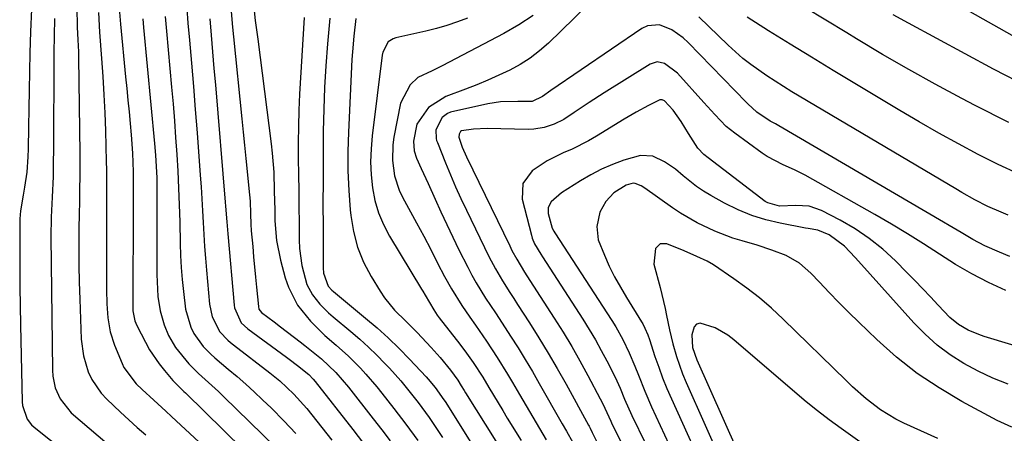
# Model space of a CAD drawing. Units: inches. Extents: x 1857342 to 1862566, y 437074 to 442403.
# Drawn here: x 1860011 to 1860243, y 441566 to 441663 of the extents above; entities that cross this region are included whole.
import ezdxf

# ---------------------------------------------------------------- set-up
doc = ezdxf.new("R2010")
doc.units = ezdxf.units.IN
doc.header["$MEASUREMENT"] = 0
doc.layers.add('7', color=7, linetype='Continuous')
doc.layers.add('8', color=7, linetype='Continuous')

msp = doc.modelspace()

# ---------------------------------------------------------------- linework, layer by layer
at = {"layer": '7', "color": 18}
for points in [[(1860248.69, 441656.79, 1944), (1860207.35, 441680.11, 1944)], [(1860150.62, 441672.29, 1936), (1860135.41, 441657.42, 1936), (1860133.31, 441655.56, 1936), (1860131.1, 441653.85, 1936), (1860128.74, 441652.36, 1936), (1860126.28, 441651.01, 1936), (1860123.72, 441649.82, 1936), (1860121.14, 441648.67, 1936), (1860118.53, 441647.6, 1936), (1860115.9, 441646.57, 1936), (1860111.23, 441644.82, 1936), (1860107.19, 441642.26, 1936), (1860104.47, 441638.3, 1936), (1860103.67, 441634.35, 1936), (1860103.79, 441632.02, 1936), (1860104.35, 441630.35, 1936), (1860105.48, 441627.9, 1936), (1860106.55, 441625.55, 1936), (1860107.08, 441624.37, 1936), (1860108.71, 441620.7, 1936), (1860110.07, 441617.69, 1936), (1860111.46, 441614.7, 1936), (1860112.89, 441611.73, 1936), (1860114.35, 441608.77, 1936), (1860116.39, 441604.69, 1936), (1860117.37, 441602.82, 1936), (1860118.39, 441600.98, 1936), (1860120.6, 441597.41, 1936), (1860122.91, 441593.89, 1936), (1860125.22, 441590.36, 1936), (1860126.47, 441588.44, 1936), (1860128.22, 441585.7, 1936), (1860129.94, 441582.94, 1936), (1860131.6, 441580.15, 1936), (1860133.23, 441577.33, 1936), (1860138.58, 441567.83, 1936), (1860139.58, 441566.07, 1936), (1860141.11, 441563.44, 1936)], [(1860013.85, 441665.4, 1968), (1860013.65, 441660.03, 1968), (1860013.51, 441655.11, 1968), (1860013.39, 441650.73, 1968), (1860013.29, 441646.35, 1968), (1860013.22, 441641.97, 1968), (1860013.16, 441637.6, 1968), (1860013.1, 441632.5, 1968), (1860013.04, 441630.67, 1968), (1860012.74, 441627.03, 1968), (1860012.22, 441623.46, 1968), (1860011.9, 441621.61, 1968), (1860011.26, 441617.92, 1968), (1860011.16, 441616.05, 1968), (1860011.11, 441608.99, 1968), (1860011.1, 441604.52, 1968), (1860011.11, 441600.05, 1968), (1860011.17, 441595.58, 1968), (1860011.25, 441591.12, 1968), (1860011.68, 441573.01, 1968), (1860011.75, 441572.15, 1968), (1860012.83, 441568.91, 1968), (1860013.86, 441567.57, 1968), (1860014.49, 441566.99, 1968), (1860032.89, 441552.37, 1968)], [(1860024.52, 441665.83, 1964), (1860024.61, 441661.15, 1964), (1860024.79, 441658.13, 1964), (1860024.9, 441655.33, 1964), (1860024.93, 441653.93, 1964), (1860025.22, 441631.38, 1964), (1860025.24, 441629.68, 1964), (1860025.23, 441626.28, 1964), (1860025.18, 441622.88, 1964), (1860025.12, 441619.47, 1964), (1860025.1, 441617.77, 1964), (1860025.02, 441613.15, 1964), (1860024.99, 441609.14, 1964), (1860025.01, 441605.13, 1964), (1860025.09, 441601.12, 1964), (1860025.21, 441597.11, 1964), (1860025.58, 441587.71, 1964), (1860026.07, 441583.8, 1964), (1860027.22, 441580.03, 1964), (1860028.07, 441578.26, 1964), (1860030.25, 441575.03, 1964), (1860031.58, 441573.58, 1964), (1860034.77, 441570.53, 1964), (1860036.72, 441568.71, 1964), (1860038.72, 441566.94, 1964), (1860040.72, 441565.18, 1964)], [(1860050.37, 441665.55, 1954), (1860050.64, 441662.07, 1954), (1860050.99, 441658.12, 1954), (1860051.47, 441652.67, 1954), (1860051.92, 441647.21, 1954), (1860052.36, 441641.76, 1954), (1860052.78, 441636.31, 1954), (1860053.52, 441626.34, 1954), (1860053.72, 441623.54, 1954), (1860053.9, 441620.74, 1954), (1860054.06, 441617.95, 1954), (1860054.2, 441615.15, 1954), (1860054.35, 441612.35, 1954), (1860054.53, 441609.55, 1954), (1860054.75, 441606.76, 1954), (1860054.99, 441603.97, 1954), (1860055.74, 441595.98, 1954), (1860056.36, 441592.97, 1954), (1860058.13, 441589.45, 1954), (1860059.99, 441587.52, 1954), (1860060.67, 441586.94, 1954), (1860061.37, 441586.38, 1954), (1860069.88, 441579.83, 1954), (1860072.23, 441577.92, 1954), (1860075.55, 441574.82, 1954), (1860078.56, 441571.42, 1954), (1860084.49, 441563.98, 1954)], [(1860019.26, 441663.2, 1966), (1860019.16, 441659.14, 1966), (1860019.11, 441655.16, 1966), (1860019.1, 441653.17, 1966), (1860019.06, 441633.24, 1966), (1860019, 441628.42, 1966), (1860018.93, 441626.01, 1966), (1860018.73, 441621.15, 1966), (1860018.53, 441616.43, 1966), (1860018.45, 441611.71, 1966), (1860018.8, 441580.46, 1966), (1860018.9, 441579.04, 1966), (1860019.47, 441576.27, 1966), (1860020.57, 441573.66, 1966), (1860023.22, 441570.4, 1966), (1860033.79, 441561.37, 1966)], [(1860029.61, 441664.63, 1962), (1860029.87, 441659.98, 1962), (1860030.34, 441653.78, 1962), (1860030.64, 441649.52, 1962), (1860030.89, 441645.26, 1962), (1860031.09, 441640.99, 1962), (1860031.25, 441636.72, 1962), (1860031.46, 441629.56, 1962), (1860031.5, 441627.54, 1962), (1860031.5, 441625.52, 1962), (1860031.49, 441622.48, 1962), (1860031.49, 441621.47, 1962), (1860031.47, 441599.36, 1962), (1860031.56, 441596.05, 1962), (1860031.81, 441592.74, 1962), (1860032.38, 441589.49, 1962), (1860033.39, 441586.35, 1962), (1860035.15, 441581.97, 1962), (1860035.55, 441581.08, 1962), (1860038.48, 441577.21, 1962), (1860039.89, 441575.85, 1962), (1860042.64, 441573.36, 1962), (1860045.42, 441570.8, 1962), (1860046.81, 441569.52, 1962), (1860053.28, 441563.48, 1962)], [(1860040.02, 441663.12, 1958), (1860040.21, 441661.04, 1958), (1860042.81, 441633.74, 1958), (1860043.04, 441631.06, 1958), (1860043.2, 441628.38, 1958), (1860043.3, 441625.69, 1958), (1860043.33, 441623.01, 1958), (1860043.34, 441602.95, 1958), (1860043.38, 441601.23, 1958), (1860043.6, 441597.8, 1958), (1860044.09, 441594.4, 1958), (1860045.03, 441591.13, 1958), (1860046.1, 441588.62, 1958), (1860047.69, 441585.76, 1958), (1860050.86, 441581.92, 1958), (1860053.13, 441579.68, 1958), (1860055.51, 441577.55, 1958), (1860057.85, 441575.38, 1958), (1860059, 441574.27, 1958), (1860071.33, 441562.21, 1958)], [(1860045.27, 441663.67, 1956), (1860045.58, 441660.22, 1956), (1860046.78, 441647.02, 1956), (1860047.13, 441643.07, 1956), (1860047.45, 441639.12, 1956), (1860047.74, 441635.16, 1956), (1860048, 441631.2, 1956), (1860048.23, 441627.24, 1956), (1860048.43, 441623.28, 1956), (1860048.58, 441619.31, 1956), (1860048.7, 441615.35, 1956), (1860048.82, 441610.24, 1956), (1860048.92, 441607.41, 1956), (1860049.07, 441604.58, 1956), (1860049.29, 441601.76, 1956), (1860049.56, 441598.94, 1956), (1860050.07, 441594.79, 1956), (1860051.32, 441590.57, 1956), (1860052.03, 441589.05, 1956), (1860054.21, 441585.98, 1956), (1860056.01, 441584.18, 1956), (1860056.95, 441583.32, 1956), (1860060.13, 441580.67, 1956), (1860062.2, 441578.92, 1956), (1860064.24, 441577.14, 1956), (1860066.24, 441575.31, 1956), (1860068.2, 441573.45, 1956), (1860070.25, 441571.46, 1956), (1860073.17, 441568.53, 1956), (1860076.01, 441565.53, 1956)], [(1860055.75, 441663.12, 1952), (1860056.09, 441659.23, 1952), (1860056.43, 441655.34, 1952), (1860056.76, 441651.45, 1952), (1860057.09, 441647.56, 1952), (1860059.42, 441619.97, 1952), (1860059.49, 441619.04, 1952), (1860059.77, 441615.33, 1952), (1860059.92, 441613.47, 1952), (1860060, 441612.55, 1952), (1860061.51, 441595.71, 1952), (1860061.59, 441595.12, 1952), (1860063.18, 441591.54, 1952), (1860064.73, 441590.18, 1952), (1860073.78, 441583.5, 1952), (1860074.43, 441583.01, 1952), (1860076.38, 441581.56, 1952), (1860079.06, 441579.4, 1952), (1860080.06, 441578.35, 1952), (1860080.52, 441577.79, 1952), (1860089.37, 441566.49, 1952), (1860091.92, 441563.19, 1952)], [(1860066.2, 441664.97, 1948), (1860066.47, 441662.74, 1948), (1860067.03, 441658.29, 1948), (1860070.2, 441633.71, 1948), (1860070.45, 441631.48, 1948), (1860070.79, 441627.02, 1948), (1860070.93, 441622.54, 1948), (1860071.03, 441618.06, 1948), (1860071.09, 441615.58, 1948), (1860071.46, 441610.91, 1948), (1860072.39, 441606.31, 1948), (1860073.48, 441602.2, 1948), (1860074.24, 441599.94, 1948), (1860076.42, 441595.74, 1948), (1860079.43, 441592, 1948), (1860082.84, 441588.6, 1948), (1860085.48, 441586.3, 1948), (1860088.4, 441583.71, 1948), (1860091.16, 441580.94, 1948), (1860092.48, 441579.5, 1948), (1860095.02, 441576.54, 1948), (1860096.25, 441575.02, 1948), (1860099.05, 441571.45, 1948), (1860101.89, 441567.72, 1948), (1860104.64, 441563.91, 1948)], [(1860077.96, 441663.44, 1946), (1860076.9, 441645.36, 1946), (1860076.72, 441641.58, 1946), (1860076.59, 441637.8, 1946), (1860076.55, 441634.01, 1946), (1860076.56, 441630.23, 1946), (1860076.62, 441626.44, 1946), (1860076.67, 441622.65, 1946), (1860076.72, 441618.87, 1946), (1860076.76, 441615.08, 1946), (1860076.81, 441611.08, 1946), (1860076.9, 441609.06, 1946), (1860077.43, 441605.08, 1946), (1860078.6, 441600.62, 1946), (1860079.88, 441598.15, 1946), (1860081.66, 441595.94, 1946), (1860083.67, 441593.94, 1946), (1860084.74, 441593, 1946), (1860088.94, 441589.51, 1946), (1860091.02, 441587.71, 1946), (1860093.06, 441585.86, 1946), (1860095.03, 441583.94, 1946), (1860096.95, 441581.97, 1946), (1860097.98, 441580.87, 1946), (1860100.66, 441577.91, 1946), (1860103.19, 441574.82, 1946), (1860104.77, 441572.79, 1946), (1860107.3, 441569.33, 1946), (1860108.91, 441566.96, 1946), (1860110.46, 441564.56, 1946)], [(1860083.97, 441663.3, 1944), (1860083.44, 441657.2, 1944), (1860083.06, 441652.08, 1944), (1860082.76, 441646.96, 1944), (1860082.57, 441641.84, 1944), (1860082.46, 441636.71, 1944), (1860082.46, 441635.88, 1944), (1860082.42, 441630.44, 1944), (1860082.39, 441625.01, 1944), (1860082.38, 441619.57, 1944), (1860082.39, 441614.14, 1944), (1860082.42, 441604.5, 1944), (1860082.5, 441603.27, 1944), (1860083.59, 441600.2, 1944), (1860084.5, 441599.25, 1944), (1860084.83, 441598.97, 1944), (1860092.4, 441592.7, 1944), (1860095.09, 441590.39, 1944), (1860097.72, 441588.01, 1944), (1860100.26, 441585.54, 1944), (1860102.74, 441583, 1944), (1860106.63, 441578.87, 1944), (1860107.12, 441578.35, 1944), (1860108.75, 441576.39, 1944), (1860110.81, 441573.47, 1944), (1860111.09, 441573.04, 1944), (1860119.12, 441560.3, 1944)], [(1860090.12, 441663.15, 1942), (1860089.62, 441659.03, 1942), (1860089.29, 441655.36, 1942), (1860089.18, 441653.52, 1942), (1860088.34, 441636.43, 1942), (1860088.22, 441631.87, 1942), (1860088.23, 441627.31, 1942), (1860088.43, 441622.75, 1942), (1860088.77, 441618.2, 1942), (1860088.9, 441616.84, 1942), (1860089.52, 441613.05, 1942), (1860090.48, 441609.38, 1942), (1860091.92, 441605.87, 1942), (1860093.69, 441602.46, 1942), (1860095.79, 441599.03, 1942), (1860096.83, 441597.48, 1942), (1860099.17, 441594.58, 1942), (1860101.84, 441591.94, 1942), (1860104.49, 441589.28, 1942), (1860107.8, 441585.79, 1942), (1860109.89, 441583.44, 1942), (1860112.37, 441580.45, 1942), (1860114.05, 441578.08, 1942), (1860114.86, 441576.76, 1942), (1860115.54, 441575.65, 1942), (1860115.89, 441575.09, 1942), (1860122.99, 441563.71, 1942)], [(1860131.81, 441663.87, 1938), (1860128.41, 441661.68, 1938), (1860124.89, 441659.66, 1938), (1860110.39, 441652.06, 1938), (1860109.62, 441651.67, 1938), (1860108.06, 441650.9, 1938), (1860104.65, 441649.29, 1938), (1860102.84, 441647.54, 1938), (1860100.58, 441643.27, 1938), (1860099.04, 441635.24, 1938), (1860098.78, 441633.43, 1938), (1860098.69, 441629.8, 1938), (1860099.19, 441626.19, 1938), (1860100.32, 441622.76, 1938), (1860101.1, 441621.11, 1938), (1860104.38, 441615.11, 1938), (1860106.07, 441611.97, 1938), (1860107.7, 441608.81, 1938), (1860109.33, 441605.64, 1938), (1860110.98, 441602.49, 1938), (1860112.58, 441599.56, 1938), (1860114.99, 441595.65, 1938), (1860116.88, 441592.9, 1938), (1860118.2, 441591.01, 1938), (1860120.8, 441587.22, 1938), (1860123.34, 441583.38, 1938), (1860125.77, 441579.48, 1938), (1860126.94, 441577.5, 1938), (1860128.57, 441574.69, 1938), (1860130.12, 441572.02, 1938), (1860131.68, 441569.36, 1938), (1860133.25, 441566.71, 1938), (1860134.83, 441564.06, 1938)], [(1860243.42, 441616.94, 1936), (1860241.76, 441617.59, 1936), (1860238.62, 441618.97, 1936), (1860235.57, 441620.54, 1936), (1860232.57, 441622.21, 1936), (1860231.09, 441623.08, 1936), (1860192.59, 441645.95, 1936), (1860190.61, 441647.16, 1936), (1860186.71, 441649.69, 1936), (1860182.92, 441652.38, 1936), (1860181.1, 441653.81, 1936), (1860177.64, 441656.9, 1936), (1860170.74, 441663.56, 1936)], [(1860245.87, 441626.6, 1938), (1860241.1, 441628.84, 1938), (1860236.38, 441631.2, 1938), (1860231.73, 441633.69, 1938), (1860227.1, 441636.24, 1938), (1860222.53, 441638.87, 1938), (1860217.98, 441641.55, 1938), (1860202.3, 441650.98, 1938), (1860197.22, 441654.06, 1938), (1860192.16, 441657.17, 1938), (1860187.13, 441660.31, 1938), (1860182.11, 441663.48, 1938)], [(1860248.39, 441646.91, 1942), (1860239.95, 441651.3, 1942), (1860219.97, 441662.12, 1942), (1860216.43, 441664.07, 1942)], [(1860243.82, 441607.19, 1934), (1860241.36, 441608.19, 1934), (1860237.98, 441609.69, 1934), (1860235.13, 441611.17, 1934), (1860232.35, 441612.8, 1934), (1860229.59, 441614.45, 1934), (1860228.2, 441615.27, 1934), (1860189.56, 441637.91, 1934), (1860188.73, 441638.38, 1934), (1860187.46, 441639.03, 1934), (1860184.35, 441641.17, 1934), (1860182.23, 441643.12, 1934), (1860181.94, 441643.41, 1934), (1860168.2, 441657.51, 1934), (1860167, 441658.61, 1934), (1860164.38, 441660.49, 1934), (1860161.5, 441661.69, 1934), (1860158.67, 441661.47, 1934), (1860157.3, 441660.84, 1934), (1860135.97, 441646.27, 1934), (1860133.96, 441644.83, 1934), (1860131.53, 441643.66, 1934), (1860128.15, 441643.62, 1934), (1860124.13, 441643.55, 1934), (1860121.16, 441643.12, 1934), (1860112.39, 441641.14, 1934), (1860111.63, 441640.86, 1934), (1860110.39, 441639.91, 1934), (1860108.88, 441636.98, 1934), (1860108.96, 441634.96, 1934), (1860109.1, 441634.47, 1934), (1860109.27, 441633.98, 1934), (1860111.16, 441629.25, 1934), (1860112.33, 441626.42, 1934), (1860113.54, 441623.61, 1934), (1860114.81, 441620.82, 1934), (1860116.12, 441618.05, 1934), (1860121.39, 441607.22, 1934), (1860122.9, 441604.3, 1934), (1860124.57, 441601.47, 1934), (1860126.33, 441598.68, 1934), (1860127.22, 441597.29, 1934), (1860128.11, 441595.91, 1934), (1860130.89, 441591.6, 1934), (1860133.14, 441588.04, 1934), (1860135.34, 441584.45, 1934), (1860137.46, 441580.81, 1934), (1860139.52, 441577.14, 1934), (1860144.79, 441567.51, 1934), (1860144.92, 441567.27, 1934), (1860145.16, 441566.78, 1934), (1860145.63, 441565.78, 1934), (1860146.91, 441563.26, 1934)], [(1860242.86, 441599.21, 1932), (1860238.83, 441601.08, 1932), (1860234.87, 441603.1, 1932), (1860231.04, 441605.33, 1932), (1860227.28, 441607.71, 1932), (1860223.55, 441610.15, 1932), (1860219.79, 441612.53, 1932), (1860215.97, 441614.82, 1932), (1860212.12, 441617.05, 1932), (1860195.74, 441626.29, 1932), (1860193.21, 441627.61, 1932), (1860190.58, 441628.75, 1932), (1860186.79, 441630.7, 1932), (1860185.6, 441631.49, 1932), (1860179.17, 441636.18, 1932), (1860177.17, 441637.8, 1932), (1860174.47, 441640.57, 1932), (1860172.74, 441642.49, 1932), (1860171.87, 441643.45, 1932), (1860165.73, 441650.31, 1932), (1860162.67, 441652.61, 1932), (1860160.93, 441652.95, 1932), (1860159.25, 441652.42, 1932), (1860148.48, 441645.72, 1932), (1860144.92, 441643.45, 1932), (1860141.42, 441641.09, 1932), (1860138.97, 441639.45, 1932), (1860136.73, 441638.31, 1932), (1860134.36, 441637.5, 1932), (1860131.9, 441637.12, 1932), (1860130.64, 441637.08, 1932), (1860120.99, 441637.29, 1932), (1860117.74, 441637.16, 1932), (1860114.94, 441636.73, 1932), (1860114.67, 441636.56, 1932), (1860114.36, 441635.98, 1932), (1860114.33, 441635.23, 1932), (1860115.13, 441632.93, 1932), (1860116.14, 441630.67, 1932), (1860126.27, 441609.68, 1932), (1860126.8, 441608.62, 1932), (1860127.93, 441606.54, 1932), (1860129.76, 441603.5, 1932), (1860131.03, 441601.5, 1932), (1860136.73, 441592.67, 1932), (1860138.82, 441589.35, 1932), (1860140.84, 441586, 1932), (1860142.78, 441582.6, 1932), (1860144.66, 441579.16, 1932), (1860147.56, 441573.71, 1932), (1860147.94, 441572.97, 1932), (1860148.66, 441571.46, 1932), (1860150.02, 441568.42, 1932), (1860150.38, 441567.67, 1932), (1860152.38, 441563.65, 1932)], [(1860243.41, 441577.17, 1928), (1860239.85, 441578.54, 1928), (1860236.4, 441580.17, 1928), (1860233.02, 441581.98, 1928), (1860229.82, 441584.06, 1928), (1860226.77, 441586.33, 1928), (1860223.94, 441588.87, 1928), (1860221.25, 441591.59, 1928), (1860208.26, 441606.07, 1928), (1860207.46, 441606.95, 1928), (1860204.95, 441609.6, 1928), (1860201.32, 441612.3, 1928), (1860198.7, 441613.4, 1928), (1860196.4, 441613.76, 1928), (1860195.82, 441613.86, 1928), (1860189.87, 441615, 1928), (1860186.47, 441615.81, 1928), (1860183.14, 441616.84, 1928), (1860179.93, 441618.17, 1928), (1860176.79, 441619.72, 1928), (1860173.55, 441621.51, 1928), (1860171.84, 441622.53, 1928), (1860170.17, 441623.64, 1928), (1860167.06, 441626.14, 1928), (1860165.21, 441627.73, 1928), (1860162.65, 441629.49, 1928), (1860159.88, 441630.76, 1928), (1860156.99, 441630.97, 1928), (1860153.11, 441629.85, 1928), (1860150.46, 441628.84, 1928), (1860147.87, 441627.72, 1928), (1860145.37, 441626.41, 1928), (1860142.92, 441624.98, 1928), (1860138.45, 441622.14, 1928), (1860135.99, 441620.05, 1928), (1860135.3, 441618.75, 1928), (1860135.31, 441617.27, 1928), (1860136.27, 441613.82, 1928), (1860136.64, 441613.18, 1928), (1860136.9, 441612.76, 1928), (1860150.29, 441592.13, 1928), (1860151.2, 441590.67, 1928), (1860152.88, 441587.66, 1928), (1860154.37, 441584.55, 1928), (1860155.71, 441581.37, 1928), (1860156.53, 441579.22, 1928), (1860158, 441575.47, 1928), (1860159.63, 441571.78, 1928), (1860164.7, 441560.85, 1928)], [(1860244.28, 441567.01, 1926), (1860240.85, 441568.62, 1926), (1860232.53, 441573.08, 1926), (1860227.19, 441576.24, 1926), (1860222.05, 441579.67, 1926), (1860217.21, 441583.51, 1926), (1860212.57, 441587.63, 1926), (1860208.35, 441591.7, 1926), (1860205.99, 441594.01, 1926), (1860203.66, 441596.35, 1926), (1860201.36, 441598.72, 1926), (1860199.09, 441601.12, 1926), (1860197.06, 441603.29, 1926), (1860194.36, 441605.64, 1926), (1860191.24, 441607.39, 1926), (1860187.86, 441608.71, 1926), (1860184.41, 441609.82, 1926), (1860180.87, 441610.83, 1926), (1860178.7, 441611.51, 1926), (1860174.45, 441613.11, 1926), (1860170.35, 441615.07, 1926), (1860166.43, 441617.37, 1926), (1860164.54, 441618.63, 1926), (1860158.03, 441623.25, 1926), (1860157.16, 441623.79, 1926), (1860155.74, 441624.34, 1926), (1860155.26, 441624.4, 1926), (1860153.62, 441623.98, 1926), (1860150.74, 441622.16, 1926), (1860148.87, 441620.13, 1926), (1860147.48, 441617.6, 1926), (1860146.78, 441614.28, 1926), (1860147.09, 441611.12, 1926), (1860148.51, 441607.48, 1926), (1860149.68, 441604.92, 1926), (1860150.92, 441602.41, 1926), (1860152.28, 441599.95, 1926), (1860153.7, 441597.53, 1926), (1860157.23, 441591.81, 1926), (1860157.52, 441591.31, 1926), (1860158.05, 441590.3, 1926), (1860158.72, 441588.71, 1926), (1860159.11, 441587.62, 1926), (1860160.41, 441583.64, 1926), (1860161.28, 441581.12, 1926), (1860162.2, 441578.62, 1926), (1860163.2, 441576.15, 1926), (1860164.26, 441573.7, 1926), (1860173.11, 441554.05, 1926)], [(1860226.91, 441564.33, 1924), (1860218.91, 441567.96, 1924), (1860217.01, 441568.9, 1924), (1860213.4, 441571.11, 1924), (1860210.05, 441573.72, 1924), (1860206.87, 441576.54, 1924), (1860205.32, 441578.01, 1924), (1860190.58, 441592.45, 1924), (1860187.83, 441595.01, 1924), (1860184.99, 441597.47, 1924), (1860182.03, 441599.76, 1924), (1860178.98, 441601.96, 1924), (1860174.2, 441605.21, 1924), (1860172.71, 441606.11, 1924), (1860170.24, 441607.2, 1924), (1860167.29, 441608.5, 1924), (1860163.21, 441610.15, 1924), (1860161.66, 441610.15, 1924), (1860160.53, 441609.09, 1924), (1860160.18, 441605.41, 1924), (1860161.61, 441599.9, 1924), (1860162.02, 441598.25, 1924), (1860162.77, 441594.93, 1924), (1860163.11, 441593.26, 1924), (1860163.81, 441589.93, 1924), (1860164.63, 441586.63, 1924), (1860165.47, 441583.65, 1924), (1860166.91, 441579.57, 1924), (1860167.75, 441577.57, 1924), (1860181.15, 441547.42, 1924)], [(1860209.11, 441563.16, 1922), (1860204.14, 441566.71, 1922), (1860201.36, 441568.75, 1922), (1860198.62, 441570.85, 1922), (1860195.93, 441573.01, 1922), (1860193.29, 441575.23, 1922), (1860178.97, 441587.56, 1922), (1860177.57, 441588.64, 1922), (1860174.54, 441590.4, 1922), (1860171, 441591.46, 1922), (1860170.19, 441591.24, 1922), (1860169.62, 441590.62, 1922), (1860169.06, 441588.72, 1922), (1860169.23, 441585.74, 1922), (1860170.22, 441582.89, 1922), (1860188.92, 441540.96, 1922)]]:
    msp.add_polyline3d(points, dxfattribs=at)
at = {"layer": '8', "color": 18}
for points in [[(1860060.72, 441665.81, 1950), (1860061.15, 441661.17, 1950), (1860061.38, 441658.85, 1950), (1860063.29, 441639.57, 1950), (1860063.6, 441636.46, 1950), (1860063.91, 441633.36, 1950), (1860064.24, 441630.25, 1950), (1860064.57, 441627.15, 1950), (1860065.07, 441622.42, 1950), (1860065.14, 441621.68, 1950), (1860065.24, 441620.19, 1950), (1860065.32, 441617.2, 1950), (1860065.41, 441614.79, 1950), (1860065.53, 441613.22, 1950), (1860065.86, 441609.54, 1950), (1860066.08, 441607.14, 1950), (1860066.54, 441602.33, 1950), (1860066.77, 441599.93, 1950), (1860067.2, 441595.44, 1950), (1860067.34, 441594.82, 1950), (1860067.95, 441594.03, 1950), (1860070.9, 441591.8, 1950), (1860072.42, 441590.63, 1950), (1860077, 441587.13, 1950), (1860078.15, 441586.23, 1950), (1860082, 441583.1, 1950), (1860085.37, 441579.92, 1950), (1860088.38, 441576.4, 1950), (1860094.21, 441568.97, 1950), (1860096.2, 441566.39, 1950), (1860098.16, 441563.79, 1950)], [(1860243.58, 441638.71, 1940), (1860235.7, 441642.68, 1940), (1860232.57, 441644.34, 1940), (1860226.3, 441647.72, 1940), (1860220.07, 441651.17, 1940), (1860213.91, 441654.73, 1940), (1860207.79, 441658.37, 1940), (1860205.47, 441659.78, 1940), (1860200.54, 441662.77, 1940), (1860195.61, 441665.77, 1940)], [(1860034.54, 441664.67, 1960), (1860034.78, 441661.87, 1960), (1860036, 441649.49, 1960), (1860036.27, 441646.74, 1960), (1860036.53, 441643.98, 1960), (1860036.79, 441641.22, 1960), (1860037.05, 441638.46, 1960), (1860037.28, 441635.85, 1960), (1860037.59, 441631.48, 1960), (1860037.76, 441627.1, 1960), (1860037.76, 441625.46, 1960), (1860037.76, 441625.13, 1960), (1860037.75, 441616.92, 1960), (1860037.74, 441613.16, 1960), (1860037.73, 441609.4, 1960), (1860037.71, 441605.64, 1960), (1860037.69, 441601.88, 1960), (1860037.66, 441595.56, 1960), (1860037.71, 441594.37, 1960), (1860038.15, 441592.04, 1960), (1860038.6, 441590.95, 1960), (1860040.63, 441587, 1960), (1860041.62, 441585.24, 1960), (1860043.87, 441581.9, 1960), (1860045.14, 441580.32, 1960), (1860047.1, 441578.04, 1960), (1860048.93, 441576.17, 1960), (1860049.69, 441575.44, 1960), (1860050.06, 441575.07, 1960), (1860072.65, 441552.88, 1960)], [(1860116.38, 441663.25, 1940), (1860113.96, 441662.37, 1940), (1860111.52, 441661.56, 1940), (1860109.05, 441660.86, 1940), (1860106.55, 441660.24, 1940), (1860099.51, 441658.66, 1940), (1860098.85, 441658.43, 1940), (1860097.74, 441657.69, 1940), (1860096.42, 441655.26, 1940), (1860096.28, 441654.57, 1940), (1860093.93, 441635.6, 1940), (1860093.67, 441632.54, 1940), (1860093.57, 441629.48, 1940), (1860093.7, 441626.43, 1940), (1860094, 441623.37, 1940), (1860094.6, 441620.38, 1940), (1860095.43, 441617.47, 1940), (1860096.61, 441614.68, 1940), (1860098.03, 441611.98, 1940), (1860105.57, 441599.53, 1940), (1860105.86, 441599.05, 1940), (1860106.42, 441598.07, 1940), (1860108.4, 441594.62, 1940), (1860109.25, 441593.34, 1940), (1860109.71, 441592.73, 1940), (1860114.52, 441586.57, 1940), (1860116.15, 441584.41, 1940), (1860117.71, 441582.2, 1940), (1860119.92, 441578.78, 1940), (1860121.38, 441576.35, 1940), (1860123.53, 441572.75, 1940), (1860124.62, 441570.95, 1940), (1860125.71, 441569.16, 1940), (1860128.95, 441563.86, 1940)], [(1860264.55, 441580.29, 1930), (1860237.76, 441588.36, 1930), (1860236.5, 441588.79, 1930), (1860234.06, 441589.85, 1930), (1860231.77, 441591.19, 1930), (1860229.71, 441592.84, 1930), (1860226.98, 441595.73, 1930), (1860225.18, 441597.68, 1930), (1860223.35, 441599.61, 1930), (1860221.51, 441601.52, 1930), (1860219.64, 441603.41, 1930), (1860216.92, 441606.14, 1930), (1860213.93, 441608.88, 1930), (1860210.79, 441611.42, 1930), (1860207.43, 441613.66, 1930), (1860203.93, 441615.71, 1930), (1860199.52, 441618.02, 1930), (1860196.62, 441619.05, 1930), (1860193.54, 441619.22, 1930), (1860189.65, 441619.05, 1930), (1860186.93, 441619.78, 1930), (1860186.33, 441620.16, 1930), (1860172.95, 441630.36, 1930), (1860171.92, 441631.21, 1930), (1860170.51, 441632.65, 1930), (1860168.26, 441636.14, 1930), (1860166.57, 441638.97, 1930), (1860164.65, 441641.64, 1930), (1860162.65, 441643.79, 1930), (1860162.1, 441644.03, 1930), (1860161.54, 441644.02, 1930), (1860158.9, 441642.69, 1930), (1860156.02, 441641.13, 1930), (1860153.19, 441639.47, 1930), (1860146.63, 441635.5, 1930), (1860144.76, 441634.42, 1930), (1860140.91, 441632.46, 1930), (1860138.86, 441631.54, 1930), (1860135.07, 441629.67, 1930), (1860131.55, 441627.33, 1930), (1860129.37, 441624.35, 1930), (1860129.21, 441620.65, 1930), (1860131.37, 441612.18, 1930), (1860131.58, 441611.5, 1930), (1860132.12, 441610.19, 1930), (1860133.57, 441607.72, 1930), (1860133.96, 441607.12, 1930), (1860143.47, 441592.41, 1930), (1860144.97, 441590.01, 1930), (1860146.42, 441587.58, 1930), (1860147.8, 441585.1, 1930), (1860149.12, 441582.6, 1930), (1860151.03, 441578.79, 1930), (1860152.2, 441576.22, 1930), (1860153.27, 441573.61, 1930), (1860155, 441569.75, 1930), (1860158.15, 441563.21, 1930)]]:
    msp.add_polyline3d(points, dxfattribs=at)

doc.saveas('drawing.dxf')
